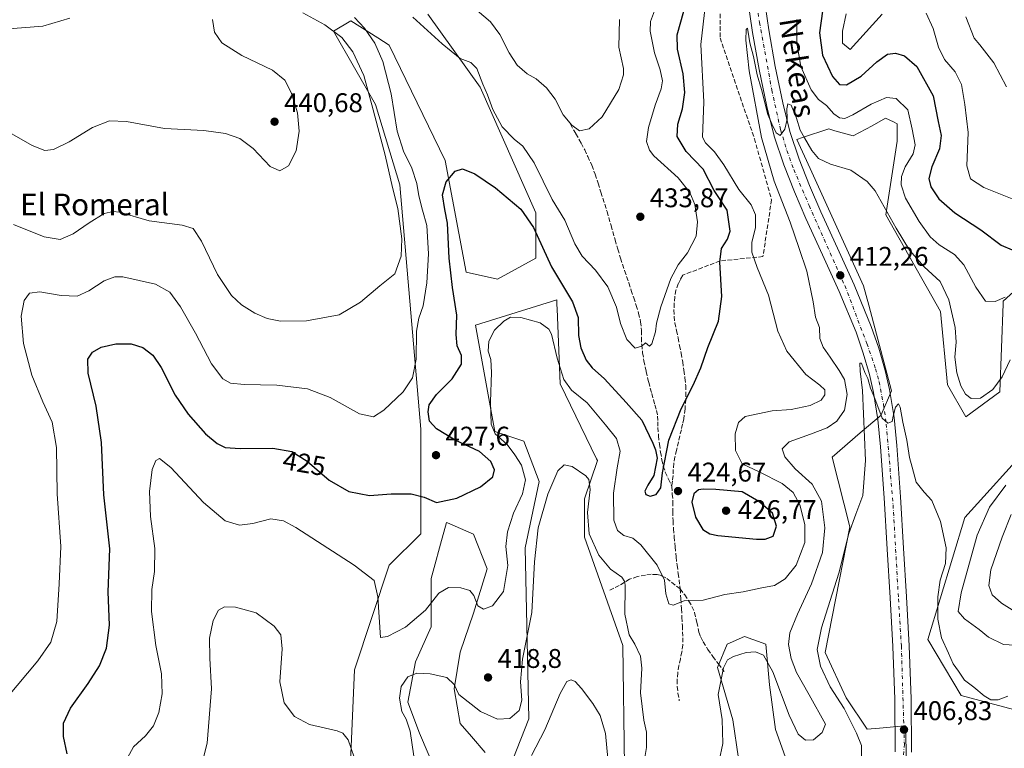
# Model space of a CAD drawing. Units: metres. Extents: x 597312 to 600773, y 4722176 to 4724538.
# Drawn here: x 599139 to 599504, y 4723669 to 4723939 of the extents above; entities that cross this region are included whole.
import ezdxf
from ezdxf.enums import TextEntityAlignment as Align

# ---------------------------------------------------------------- set-up
doc = ezdxf.new("R2010")
doc.units = ezdxf.units.M
doc.header["$MEASUREMENT"] = 0
doc.linetypes.add('DGN Style 3', pattern=[2.307223, 1.648017, -0.659207])
doc.linetypes.add('DGN Style 4', pattern=[2.638475, 1.318413, -0.659207, 0.001648, -0.659207])
for name, color, linetype, lineweight in [('Carretera de calzada única Cxs', 7, 'Continuous', 13), ('Carretera de calzada única eje', 7, 'DGN Style 4', 0), ('Cultivos herbáceos CxS', 92, 'Continuous', 0), ('Curva de nivel maestra', 30, 'Continuous', 30), ('Curva de nivel normal', 30, 'Continuous', 0), ('Matorral CxS', 135, 'Continuous', 0), ('Núcleo urbano CxS', 7, 'Continuous', 0), ('Punto de cota en terreno', 7, 'Continuous', 0), ('Rótulo de curva de nivel directora', 7, 'Continuous', 0), ('Rótulo de punto de cota en terreno', 7, 'Continuous', 0), ('Senda', 7, 'DGN Style 3', 0), ('Texto cartográfico', 7, 'Continuous', 0)]:
    doc.layers.add(name, color=color, linetype=linetype, lineweight=lineweight)
doc.styles.add('Style-Arial', font='txt')

# ---------------------------------------------------------------- blocks, each defined once
blk = doc.blocks.new('*U11')
at = {"layer": 'Matorral CxS', "color": 135, "linetype": 'Continuous', "lineweight": 0}
for points in [[(599507.5085, 4723683.3975, 408.856), (599488.1311, 4723688.5679, 407.8246), (599475.7845, 4723709.3171, 408.4913), (599489.4239, 4723754.4919, 410.8807), (599513.9681, 4723781.6357, 413.7883)], [(599530.7643, 4723859.1917, 423.9363), (599503.6349, 4723834.6335, 420.6269), (599503.5937, 4723833.5597, 420.3243), (599502.3413, 4723801.0265, 415.4445), (599489.8013, 4723791.7739, 412.9944), (599482.9639, 4723803.6113, 412.0572), (599480.3825, 4723830.7561, 412.776), (599460.1391, 4723866.5603, 414.9603), (599464.4113, 4723893.8067, 417.0606), (599464.4121, 4723900.2549, 417.9826), (599462.9943, 4723900.9639, 417.8666), (599460.1131, 4723902.4057, 418.472), (599455.0979, 4723899.5391, 418.2927), (599448.0841, 4723895.7989, 417.5343), (599441.3083, 4723897.7369, 417.9694), (599439.0423, 4723898.3847, 417.5296), (599429.3321, 4723895.2301, 415.1689), (599427.1571, 4723894.5249, 414.9268), (599432.1119, 4723883.6755, 414.432), (599451.9605, 4723840.2175, 412.1624), (599453.8649, 4723833.0729, 411.7679), (599462.2945, 4723801.4385, 410.5255), (599458.4491, 4723792.4609, 410.011), (599458.4199, 4723792.3911, 410.0042), (599450.7071, 4723785.7775, 411.7757), (599440.3329, 4723776.8799, 411.7258), (599446.7915, 4723751.0269, 410.9406), (599437.7477, 4723704.4937, 410.1542), (599445.4993, 4723687.6895, 409.2682), (599453.2497, 4723676.0567, 409.0824), (599457.8399, 4723676.4741, 407.8579), (599464.4073, 4723677.0705, 406.9414), (599466.9883, 4723677.3049, 407.0214), (599467.2437, 4723677.3285, 407.0296), (599467.4603, 4723677.3485, 407.0366), (599467.8695, 4723663.8289, 406.7694)], [(599422.8549, 4723665.9783, 411.4243), (599419.2723, 4723676.0089, 412.4775), (599417.1235, 4723692.4875, 414.1144), (599415.6911, 4723707.5325, 416.3982), (599407.8105, 4723710.3989, 416.6004), (599401.3617, 4723707.5327, 416.64), (599397.7799, 4723698.9351, 416.6857), (599403.5105, 4723679.5913, 414.4557), (599405.6601, 4723665.2623, 413.3702)], [(599363.3889, 4723662.3967, 410.9105), (599362.8205, 4723707.0793, 412.8714), (599348.6103, 4723747.1505, 414.0274), (599348.6103, 4723761.3693, 414.481), (599353.3609, 4723775.5949, 416.7206), (599353.0319, 4723776.2721, 416.7054), (599339.5677, 4723804.0251, 419.1603), (599338.4149, 4723831.7215, 421.911), (599338.3455, 4723833.3855, 422.2693), (599338.2763, 4723835.0497, 422.6976), (599308.2257, 4723825.7467, 423.115), (599315.3897, 4723786.3421, 420.5772), (599326.1363, 4723782.7599, 418.1573), (599331.8155, 4723767.8323, 418.9644), (599326.6489, 4723743.2731, 417.9403), (599327.9399, 4723679.9353, 414.306), (599319.0005, 4723657.3401, 409.5342)], [(599311.8061, 4723667.4125, 410.6872), (599306.6631, 4723673.3471, 411.6775), (599302.4923, 4723678.1599, 412.3195), (599300.3431, 4723691.0563, 414.975), (599302.4925, 4723704.6677, 416.9302), (599307.5077, 4723718.9963, 419.3458), (599312.5243, 4723735.4749, 421.4007), (599307.5085, 4723748.3709, 422.2384), (599297.8617, 4723752.5051, 423.9565), (599297.4779, 4723752.6703, 424.014), (599295.2505, 4723744.5963, 422.5642), (599292.8699, 4723735.9659, 421.8505), (599291.7461, 4723731.8931, 421.7748), (599291.7459, 4723713.9825, 419.014), (599286.0145, 4723701.0859, 416.8877), (599283.1485, 4723686.0407, 415.0653), (599287.4459, 4723674.5781, 414.4442), (599293.8941, 4723659.5319, 412.1256)], [(599260.7611, 4723638.5729, 409.3371), (599263.3463, 4723698.0325, 417.9061), (599276.2659, 4723736.8097, 421.3406), (599287.8931, 4723748.4443, 423.2613), (599287.8939, 4723787.2223, 427.8668), (599280.1429, 4723877.7051, 434.2377), (599271.0999, 4723907.4355, 435.43), (599255.5985, 4723934.5785, 434.912), (599262.0579, 4723938.4589, 431.4936), (599272.0455, 4723932.0981, 429.9142), (599276.2689, 4723929.4087, 429.0999), (599296.9377, 4723886.7529, 425.7101), (599304.6883, 4723845.3897, 423.9732), (599316.3147, 4723842.8035, 422.5616), (599330.5253, 4723850.5595, 423.9411), (599330.5255, 4723867.3625, 426.6715), (599309.9149, 4723913.7909, 429.436), (599290.5369, 4723940.9351, 431.7292)]]:
    blk.add_polyline3d(points, dxfattribs=at)
blk = doc.blocks.new('*U12')
at = {"layer": 'Cultivos herbáceos CxS', "color": 92, "linetype": 'Continuous', "lineweight": 0}
for points in [[(599290.5369, 4723940.9351, 431.7292), (599309.9149, 4723913.7909, 429.436), (599330.5255, 4723867.3625, 426.6715), (599330.5253, 4723850.5595, 423.9411), (599316.3147, 4723842.8035, 422.5616), (599304.6883, 4723845.3897, 423.9732), (599296.9377, 4723886.7529, 425.7101), (599276.2689, 4723929.4087, 429.0999), (599272.0455, 4723932.0981, 429.9142), (599262.0579, 4723938.4589, 431.4936), (599255.5985, 4723934.5785, 434.912), (599271.0999, 4723907.4355, 435.43), (599280.1429, 4723877.7051, 434.2377), (599287.8939, 4723787.2223, 427.8668), (599287.8931, 4723748.4443, 423.2613), (599276.2659, 4723736.8097, 421.3406), (599263.3463, 4723698.0325, 417.9061), (599260.7611, 4723638.5729, 409.3371)], [(599293.8941, 4723659.5319, 412.1256), (599287.4459, 4723674.5781, 414.4442), (599283.1485, 4723686.0407, 415.0653), (599286.0145, 4723701.0859, 416.8877), (599291.7459, 4723713.9825, 419.014), (599291.7461, 4723731.8931, 421.7748), (599292.8699, 4723735.9659, 421.8505), (599295.2505, 4723744.5963, 422.5642), (599297.4779, 4723752.6703, 424.014), (599297.8617, 4723752.5051, 423.9565), (599307.5085, 4723748.3709, 422.2384), (599312.5243, 4723735.4749, 421.4007), (599307.5077, 4723718.9963, 419.3458), (599302.4925, 4723704.6677, 416.9302), (599300.3431, 4723691.0563, 414.975), (599302.4923, 4723678.1599, 412.3195), (599306.6631, 4723673.3471, 411.6775), (599311.8061, 4723667.4125, 410.6872)], [(599319.0005, 4723657.3401, 409.5342), (599327.9399, 4723679.9353, 414.306), (599326.6489, 4723743.2731, 417.9403), (599331.8155, 4723767.8323, 418.9644), (599326.1363, 4723782.7599, 418.1573), (599315.3897, 4723786.3421, 420.5772), (599308.2257, 4723825.7467, 423.115), (599338.2763, 4723835.0497, 422.6976), (599338.3455, 4723833.3855, 422.2693), (599338.4149, 4723831.7215, 421.911), (599339.5677, 4723804.0251, 419.1603), (599353.0319, 4723776.2721, 416.7054), (599353.3609, 4723775.5949, 416.7206), (599348.6103, 4723761.3693, 414.481), (599348.6103, 4723747.1505, 414.0274), (599362.8205, 4723707.0793, 412.8714), (599363.3889, 4723662.3967, 410.9105)], [(599405.6601, 4723665.2623, 413.3702), (599403.5105, 4723679.5913, 414.4557), (599397.7799, 4723698.9351, 416.6857), (599401.3617, 4723707.5327, 416.64), (599407.8105, 4723710.3989, 416.6004), (599415.6911, 4723707.5325, 416.3982), (599417.1235, 4723692.4875, 414.1144), (599419.2723, 4723676.0089, 412.4775), (599422.8549, 4723665.9783, 411.4243)], [(599467.8695, 4723663.8289, 406.7694), (599467.4603, 4723677.3485, 407.0366), (599467.2437, 4723677.3285, 407.0296), (599466.9883, 4723677.3049, 407.0214), (599464.4073, 4723677.0705, 406.9414), (599457.8399, 4723676.4741, 407.8579), (599453.2497, 4723676.0567, 409.0824), (599445.4993, 4723687.6895, 409.2682), (599437.7477, 4723704.4937, 410.1542), (599446.7915, 4723751.0269, 410.9406), (599440.3329, 4723776.8799, 411.7258), (599450.7071, 4723785.7775, 411.7757), (599458.4199, 4723792.3911, 410.0042), (599458.4491, 4723792.4609, 410.011), (599462.2945, 4723801.4385, 410.5255), (599453.8649, 4723833.0729, 411.7679), (599451.9605, 4723840.2175, 412.1624), (599432.1119, 4723883.6755, 414.432), (599427.1571, 4723894.5249, 414.9268), (599429.3321, 4723895.2301, 415.1689), (599439.0423, 4723898.3847, 417.5296), (599441.3083, 4723897.7369, 417.9694), (599448.0841, 4723895.7989, 417.5343), (599455.0979, 4723899.5391, 418.2927), (599460.1131, 4723902.4057, 418.472), (599462.9943, 4723900.9639, 417.8666), (599464.4121, 4723900.2549, 417.9826), (599464.4113, 4723893.8067, 417.0606), (599460.1391, 4723866.5603, 414.9603), (599480.3825, 4723830.7561, 412.776), (599482.9639, 4723803.6113, 412.0572), (599489.8013, 4723791.7739, 412.9944), (599502.3413, 4723801.0265, 415.4445), (599503.5937, 4723833.5597, 420.3243), (599503.6349, 4723834.6335, 420.6269), (599530.7643, 4723859.1917, 423.9363)], [(599513.9681, 4723781.6357, 413.7883), (599489.4239, 4723754.4919, 410.8807), (599475.7845, 4723709.3171, 408.4913), (599488.1311, 4723688.5679, 407.8246), (599507.5085, 4723683.3975, 408.856)]]:
    blk.add_polyline3d(points, dxfattribs=at)
blk = doc.blocks.new('5PATER')
at = {"layer": 'Núcleo urbano CxS', "linetype": 'Continuous', "lineweight": 0}
h = blk.add_hatch(color=51, dxfattribs=at)
edge = h.paths.add_edge_path()
edge.add_ellipse((0, 0), major_axis=(-0.11, -0.111), ratio=0.999422, start_angle=0, end_angle=360)

msp = doc.modelspace()

# ---------------------------------------------------------------- linework, layer by layer
at = {"layer": 'Carretera de calzada única Cxs', "color": 7, "linetype": 'Continuous', "lineweight": 13}
for points in [[(599414.9601, 4723947.7601, 417.2576), (599416.7801, 4723935.0901, 416.6407), (599419.1601, 4723921.5101, 416.3537), (599422.0301, 4723908.0101, 415.6193), (599424.6701, 4723897.4201, 415.2513), (599428.0301, 4723887.1301, 414.6112), (599431.9201, 4723877.3901, 414.5118), (599436.1201, 4723867.6501, 413.9577), (599442.2301, 4723854.2301, 413.0009), (599448.4401, 4723840.6501, 412.2981), (599454.7801, 4723825.2201, 411.4428), (599457.6001, 4723817.1601, 411.127), (599459.9801, 4723808.9101, 411.0191), (599461.5701, 4723801.9001, 410.5265), (599463.2101, 4723791.4901, 410.2104), (599464.2101, 4723781.1301, 409.9356), (599465.5501, 4723762.1101, 409.2292), (599466.7801, 4723743.1601, 408.6156), (599467.8501, 4723725.0801, 408.1538), (599468.8501, 4723706.9301, 407.586), (599469.5301, 4723687.3201, 407.0246), (599469.7101, 4723667.6401, 406.7174)], [(599414.9601, 4723947.7601, 417.2576), (599416.7801, 4723935.0901, 416.6407), (599419.1601, 4723921.5101, 416.3537), (599422.0301, 4723908.0101, 415.6193), (599424.6701, 4723897.4201, 415.2513), (599428.0301, 4723887.1301, 414.6112), (599431.9201, 4723877.3901, 414.5118), (599436.1201, 4723867.6501, 413.9577), (599442.2301, 4723854.2301, 413.0009), (599448.4401, 4723840.6501, 412.2981), (599454.7801, 4723825.2201, 411.4428), (599457.6001, 4723817.1601, 411.127), (599459.9801, 4723808.9101, 411.0191), (599461.5701, 4723801.9001, 410.5265), (599463.2101, 4723791.4901, 410.2104), (599464.2101, 4723781.1301, 409.9356), (599465.5501, 4723762.1101, 409.2292), (599466.7801, 4723743.1601, 408.6156), (599467.8501, 4723725.0801, 408.1538), (599468.8501, 4723706.9301, 407.586), (599469.5301, 4723687.3201, 407.0246), (599469.7101, 4723667.6401, 406.7174)], [(599463.6701, 4723667.7201, 407.2983), (599463.5001, 4723687.1801, 406.9414), (599462.8201, 4723706.6601, 407.2995), (599461.8001, 4723724.7301, 408.0702), (599460.7301, 4723742.7901, 408.3807), (599459.5101, 4723761.7101, 409.0471), (599458.1701, 4723780.6301, 409.626), (599457.2101, 4723790.7301, 409.9676), (599455.6401, 4723800.7601, 410.5766), (599454.1401, 4723807.4001, 410.7318), (599451.8301, 4723815.3201, 411.2746), (599449.1401, 4723823.0701, 411.7425), (599442.8901, 4723838.2401, 412.5756), (599436.7301, 4723851.7301, 413.4602), (599430.6001, 4723865.1901, 414.3382), (599426.3501, 4723875.0701, 414.3736), (599422.3501, 4723885.0601, 414.9179), (599418.8501, 4723895.7501, 415.1242), (599416.1401, 4723906.6601, 415.8577), (599413.2301, 4723920.3501, 415.9931), (599410.8001, 4723934.1501, 416.468), (599408.9601, 4723946.9101, 417.0318)], [(599463.6701, 4723667.7201, 407.2983), (599463.5001, 4723687.1801, 406.9414), (599462.8201, 4723706.6601, 407.2995), (599461.8001, 4723724.7301, 408.0702), (599460.7301, 4723742.7901, 408.3807), (599459.5101, 4723761.7101, 409.0471), (599458.1701, 4723780.6301, 409.626), (599457.2101, 4723790.7301, 409.9676), (599455.6401, 4723800.7601, 410.5766), (599454.1401, 4723807.4001, 410.7318), (599451.8301, 4723815.3201, 411.2746), (599449.1401, 4723823.0701, 411.7425), (599442.8901, 4723838.2401, 412.5756), (599436.7301, 4723851.7301, 413.4602), (599430.6001, 4723865.1901, 414.3382), (599426.3501, 4723875.0701, 414.3736), (599422.3501, 4723885.0601, 414.9179), (599418.8501, 4723895.7501, 415.1242), (599416.1401, 4723906.6601, 415.8577), (599413.2301, 4723920.3501, 415.9931), (599410.8001, 4723934.1501, 416.468), (599408.9601, 4723946.9101, 417.0318)]]:
    msp.add_polyline3d(points, dxfattribs=at)
at = {"layer": 'Carretera de calzada única eje', "color": 7, "linetype": 'DGN Style 4', "lineweight": 0}
msp.add_polyline3d([(599409.7119, 4723962.9475, 417.5763), (599413.3701, 4723937.8401, 416.647), (599417.9201, 4723912.7701, 415.8835), (599421.1901, 4723898.1401, 415.2264), (599423.5001, 4723890.3901, 414.9471), (599426.1001, 4723883.3601, 414.5458), (599431.7601, 4723870.0101, 413.9994), (599444.9801, 4723840.3601, 412.4512), (599453.1701, 4723818.9001, 411.3341), (599456.3701, 4723809.5901, 410.8977), (599457.6601, 4723804.7701, 410.6747), (599459.3001, 4723796.4801, 410.2849), (599460.3501, 4723789.0701, 410.0023), (599462.8701, 4723759.1701, 409.0757), (599464.8501, 4723724.4201, 408.0935), (599465.9201, 4723706.9701, 407.4154), (599467.0501, 4723670.6001, 406.9577), (599464.3501, 4723638.8201, 406.2422)], dxfattribs=at)
at = {"layer": 'Cultivos herbáceos CxS', "color": 92, "linetype": 'Continuous', "lineweight": 0}
for points in [[(599290.5369, 4723940.9351, 431.7292), (599309.9149, 4723913.7909, 429.436), (599330.5255, 4723867.3625, 426.6715), (599330.5253, 4723850.5595, 423.9411), (599316.3147, 4723842.8035, 422.5616), (599304.6883, 4723845.3897, 423.9732), (599296.9377, 4723886.7529, 425.7101), (599276.2689, 4723929.4087, 429.0999), (599272.0455, 4723932.0981, 429.9142), (599262.0579, 4723938.4589, 431.4936), (599255.5985, 4723934.5785, 434.912), (599271.0999, 4723907.4355, 435.43), (599280.1429, 4723877.7051, 434.2377), (599287.8939, 4723787.2223, 427.8668), (599287.8931, 4723748.4443, 423.2613), (599276.2659, 4723736.8097, 421.3406), (599263.3463, 4723698.0325, 417.9061), (599260.7611, 4723638.5729, 409.3371)], [(599467.8695, 4723663.8289, 406.7694), (599467.4603, 4723677.3485, 407.0366), (599467.2437, 4723677.3285, 407.0296), (599466.9883, 4723677.3049, 407.0214), (599464.4073, 4723677.0705, 406.9414), (599457.8399, 4723676.4741, 407.8579), (599453.2497, 4723676.0567, 409.0824), (599445.4993, 4723687.6895, 409.2682), (599437.7477, 4723704.4937, 410.1542), (599446.7915, 4723751.0269, 410.9406), (599440.3329, 4723776.8799, 411.7258), (599450.7071, 4723785.7775, 411.7757), (599458.4199, 4723792.3911, 410.0042), (599458.4491, 4723792.4609, 410.011), (599462.2945, 4723801.4385, 410.5255), (599453.8649, 4723833.0729, 411.7679), (599451.9605, 4723840.2175, 412.1624), (599432.1119, 4723883.6755, 414.432), (599427.1571, 4723894.5249, 414.9268), (599429.3321, 4723895.2301, 415.1689), (599439.0423, 4723898.3847, 417.5296), (599441.3083, 4723897.7369, 417.9694), (599448.0841, 4723895.7989, 417.5343), (599455.0979, 4723899.5391, 418.2927), (599460.1131, 4723902.4057, 418.472), (599462.9943, 4723900.9639, 417.8666), (599464.4121, 4723900.2549, 417.9826), (599464.4113, 4723893.8067, 417.0606), (599460.1391, 4723866.5603, 414.9603), (599480.3825, 4723830.7561, 412.776), (599482.9639, 4723803.6113, 412.0572), (599489.8013, 4723791.7739, 412.9944), (599502.3413, 4723801.0265, 415.4445), (599503.5937, 4723833.5597, 420.3243), (599503.6349, 4723834.6335, 420.6269), (599530.7643, 4723859.1917, 423.9363)], [(599319.0005, 4723657.3401, 409.5342), (599327.9399, 4723679.9353, 414.306), (599326.6489, 4723743.2731, 417.9403), (599331.8155, 4723767.8323, 418.9644), (599326.1363, 4723782.7599, 418.1573), (599315.3897, 4723786.3421, 420.5772), (599308.2257, 4723825.7467, 423.115), (599338.2763, 4723835.0497, 422.6976), (599338.3455, 4723833.3855, 422.2693), (599338.4149, 4723831.7215, 421.911), (599339.5677, 4723804.0251, 419.1603), (599353.0319, 4723776.2721, 416.7054), (599353.3609, 4723775.5949, 416.7206), (599348.6103, 4723761.3693, 414.481), (599348.6103, 4723747.1505, 414.0274), (599362.8205, 4723707.0793, 412.8714), (599363.3889, 4723662.3967, 410.9105)], [(599513.9681, 4723781.6357, 413.7883), (599489.4239, 4723754.4919, 410.8807), (599475.7845, 4723709.3171, 408.4913), (599488.1311, 4723688.5679, 407.8246), (599507.5085, 4723683.3975, 408.856)], [(599293.8941, 4723659.5319, 412.1256), (599287.4459, 4723674.5781, 414.4442), (599283.1485, 4723686.0407, 415.0653), (599286.0145, 4723701.0859, 416.8877), (599291.7459, 4723713.9825, 419.014), (599291.7461, 4723731.8931, 421.7748), (599292.8699, 4723735.9659, 421.8505), (599295.2505, 4723744.5963, 422.5642), (599297.4779, 4723752.6703, 424.014), (599297.8617, 4723752.5051, 423.9565), (599307.5085, 4723748.3709, 422.2384), (599312.5243, 4723735.4749, 421.4007), (599307.5077, 4723718.9963, 419.3458), (599302.4925, 4723704.6677, 416.9302), (599300.3431, 4723691.0563, 414.975), (599302.4923, 4723678.1599, 412.3195), (599306.6631, 4723673.3471, 411.6775), (599311.8061, 4723667.4125, 410.6872)], [(599405.6601, 4723665.2623, 413.3702), (599403.5105, 4723679.5913, 414.4557), (599397.7799, 4723698.9351, 416.6857), (599401.3617, 4723707.5327, 416.64), (599407.8105, 4723710.3989, 416.6004), (599415.6911, 4723707.5325, 416.3982), (599417.1235, 4723692.4875, 414.1144), (599419.2723, 4723676.0089, 412.4775), (599422.8549, 4723665.9783, 411.4243)]]:
    msp.add_polyline3d(points, dxfattribs=at)
at = {"layer": 'Curva de nivel maestra', "color": 30, "linetype": 'Continuous', "lineweight": 30, "elevation": 425, "flags": 128}
for points in [[(599157.01, 4723666.9201), (599155.55, 4723673.3201), (599155.61, 4723678.3101), (599158.17, 4723683.8501), (599164.78, 4723692.9501), (599168.9, 4723699.5101), (599171.54, 4723706.1401), (599172.65, 4723714.6601), (599172.14, 4723726.9201), (599172.7, 4723742.8201), (599170.56, 4723762.8701), (599169.63, 4723782.2501), (599167.73, 4723795.6601), (599164.72, 4723807.9801), (599164.57, 4723813.1301), (599166.29, 4723815.7301), (599169.51, 4723817.5201), (599174.99, 4723818.7901), (599180.66, 4723818.8101), (599184.99, 4723817.3801), (599188.65, 4723814.5601), (599191.71, 4723810.0801), (599196.99, 4723799.8301), (599201.74, 4723792.7801), (599208.25, 4723785.5201), (599212.46, 4723781.8301), (599215.47, 4723780.4001), (599220.97, 4723779.9801), (599233.18, 4723780.1201), (599240.17, 4723778.9401), (599245.79, 4723775.3801), (599254.03, 4723768.3601), (599261.24, 4723764.1701), (599268.98, 4723762.6901), (599276.98, 4723763.2001), (599284.38, 4723763.2001), (599289.24, 4723761.9701), (599293.71, 4723760.0901), (599301.3, 4723761.6601), (599310.03, 4723765.7901), (599314.63, 4723769.5801), (599315.23, 4723772.1101), (599313.87, 4723775.2201), (599309.68, 4723778.9601), (599300.64, 4723783.0801), (599293.73, 4723787.3301), (599291.16, 4723790.2101), (599290.6, 4723793.5701), (599291.04, 4723796.1801), (599293.79, 4723800.0201), (599299.52, 4723805.8501), (599302.96, 4723811.2801), (599302.95, 4723814.4401), (599301.46, 4723818.0601), (599301.02, 4723822.2901), (599301.28, 4723829.4701), (599299.66, 4723839.6201), (599298.48, 4723850.5001), (599297.83, 4723863.4401), (599296.78, 4723868.5401), (599295.94, 4723873.9901), (599297.38, 4723878.7501), (599300.65, 4723882.6901), (599303.44, 4723883.6001), (599307.92, 4723881.7601), (599315.64, 4723876.5701), (599325.03, 4723868.6201), (599329.71, 4723861.9201), (599336.3, 4723847.3001), (599344.12, 4723834.3801), (599346.25, 4723828.5201), (599346.35, 4723821.9201), (599347.23, 4723817.3601), (599349.23, 4723812.7901), (599351.45, 4723809.9301), (599355.97, 4723805.7801), (599364.03, 4723797.1201), (599369.81, 4723790.5701), (599373.82, 4723782.0001), (599374.88, 4723779.4901), (599375.46, 4723776.4101), (599374.21, 4723770.0901), (599371.97, 4723766.4601), (599370.97, 4723764.2301), (599371.33, 4723762.9801), (599372.84, 4723762.4101), (599375.12, 4723762.9601), (599376.84, 4723765.4501), (599377.4, 4723771.0701), (599379.79, 4723783.1701), (599384.34, 4723794.7701), (599388.77, 4723803.5401), (599391.65, 4723809.9701), (599394.28, 4723817.4001), (599398.25, 4723827.1601), (599399.4, 4723836.3401), (599398.72, 4723849.0001), (599399.33, 4723854.1401), (599401.52, 4723857.5701), (599402.49, 4723860.5701), (599401.4, 4723868.3401), (599396.62, 4723875.5501), (599392.55, 4723883.4801), (599386.19, 4723889.9801), (599382.92, 4723895.5201), (599383.15, 4723900.0901), (599384.92, 4723905.8601), (599385.76, 4723911.8901), (599385.14, 4723918.8001), (599382.95, 4723927.8701), (599382.94, 4723933.2901), (599385.32, 4723942.0201)], [(599436.71, 4723941.9501), (599435.61, 4723933.9401), (599436.68, 4723925.6701), (599440.47, 4723917.8001), (599442.96, 4723914.9001), (599445.63, 4723914.7301), (599451.02, 4723917.8801), (599456.87, 4723923.2301), (599460.8, 4723926.0701), (599463.75, 4723926.4201), (599467.08, 4723925.4701), (599471.64, 4723921.4601), (599477.76, 4723910.5901), (599479.55, 4723901.1501), (599480.66, 4723895.9101), (599480.09, 4723891.0201), (599477.21, 4723884.3101), (599476.15, 4723880.0701), (599476.8, 4723876.9001), (599479.84, 4723872.4501), (599485.71, 4723867.3301), (599495.37, 4723860.9801), (599502.88, 4723855.4001), (599507, 4723853.5701)], [(599412.29, 4723746.4301), (599415.49, 4723746.5001), (599418.48, 4723747.6301), (599419.73, 4723751.2301), (599418.14, 4723756.0901), (599413.1, 4723760.4601), (599407.01, 4723763.9601), (599397.23, 4723764.8501), (599392.5, 4723764.9601), (599390.82, 4723764.7201), (599389.1, 4723763.2901), (599388.26, 4723760.1401), (599389.66, 4723754.6101), (599392.44, 4723750.0501), (599395.03, 4723748.4301), (599397.9, 4723747.8201), (599412.29, 4723746.4301)]]:
    msp.add_lwpolyline(points, dxfattribs=at)
at = {"layer": 'Curva de nivel normal', "color": 30, "linetype": 'Continuous', "lineweight": 0, "flags": 128}
for points, elevation in [([(599179.35, 4723665.5201), (599181.58, 4723669.5701), (599186.01, 4723673.6801), (599188.91, 4723677.3301), (599190.88, 4723682.3301), (599192.13, 4723689.1601), (599191.9, 4723696.5701), (599189.75, 4723707.1001), (599188.22, 4723719.6201), (599188.29, 4723727.8001), (599189.29, 4723734.5201), (599189.48, 4723742.9801), (599187.87, 4723754.9101), (599187.42, 4723764.1501), (599188.45, 4723772.2101), (599189.77, 4723775.5901), (599191.14, 4723776.3401), (599195.36, 4723773.0101), (599207.41, 4723759.9901), (599215.47, 4723753.3101), (599220.78, 4723751.6801), (599225.69, 4723752.2901), (599232.36, 4723753.9901), (599237.07, 4723753.2301), (599241.6, 4723750.8101), (599263.25, 4723736.7901), (599270.64, 4723731.1201), (599271.97, 4723725.0501), (599273.06, 4723709.9901), (599275.6, 4723710.4201), (599282.29, 4723713.8601), (599289.62, 4723720.1701), (599294.6, 4723726.4101), (599298.2, 4723728.5101), (599302.71, 4723728.4501), (599306.1, 4723727.5001), (599307.54, 4723725.6401), (599309.04, 4723721.7401), (599311.16, 4723720.5601), (599314.45, 4723721.7601), (599318.58, 4723727.0601), (599320.16, 4723736.7401), (599319.41, 4723743.6901), (599320, 4723749.1201), (599322.26, 4723756.0401), (599325.62, 4723763.2701), (599326.7, 4723768.4401), (599325.24, 4723773.8501), (599322.71, 4723777.6501), (599319.88, 4723781.5301), (599315.53, 4723785.5001), (599313.98, 4723789.0101), (599313.79, 4723797.3401), (599314.18, 4723808.2001), (599313.9, 4723812.9701), (599312.94, 4723816.0501), (599313.12, 4723819.7701), (599315.27, 4723823.8201), (599318.64, 4723827.1901), (599321.15, 4723828.6601), (599325.03, 4723828.5801), (599332.11, 4723826.5601), (599335.32, 4723824.2801), (599336.34, 4723822.4001), (599338.45, 4723813.5001), (599340.85, 4723805.6001), (599343.7, 4723801.6801), (599349.6, 4723796.8901), (599356.34, 4723788.8601), (599360.44, 4723783.7101), (599361.77, 4723779.0401), (599360.64, 4723772.9201), (599359.31, 4723763.5201), (599359.47, 4723753.5201), (599360.75, 4723749.6401), (599363.11, 4723747.8701), (599366.5, 4723746.8201), (599369.49, 4723744.4001), (599375.46, 4723736.8501), (599378.21, 4723731.3301), (599378.69, 4723726.1801), (599379.75, 4723722.5101), (599381.44, 4723722.0201), (599385.5, 4723723.6101), (599392.47, 4723723.9101), (599400.5, 4723726.0001), (599407.29, 4723726.9901), (599414.29, 4723728.4301), (599418.96, 4723729.2601), (599422.95, 4723731.7201), (599426.93, 4723736.8201), (599430.19, 4723745.1701), (599430.22, 4723751.9501), (599428.3, 4723759.1701), (599425.81, 4723763.7001), (599421.78, 4723767.0601), (599413.49, 4723771.2801), (599406.93, 4723774.4101), (599404.44, 4723779.3201), (599404.4, 4723785.4301), (599405.63, 4723789.6101), (599408.09, 4723791.9301), (599418.03, 4723793.9701), (599425.15, 4723794.4401), (599432.2, 4723795.9401), (599436.18, 4723797.9001), (599437.53, 4723799.9001), (599437.55, 4723801.8101), (599435.74, 4723803.5301), (599430.49, 4723807.3901), (599423.54, 4723816.1401), (599420.21, 4723823.4701), (599416.77, 4723836.8201), (599412.57, 4723847.1201), (599410.55, 4723852.7601), (599410.6, 4723856.4501), (599411.9, 4723861.7301), (599411.85, 4723866.5601), (599410.32, 4723870.2201), (599405.69, 4723875.9501), (599400.18, 4723885.1101), (599396.68, 4723889.9601), (599393.35, 4723893.2901), (599392.23, 4723895.3101), (599392.75, 4723908.4001), (599391.68, 4723929.6701), (599394.6, 4723955.5301)], 420), ([(599244.24, 4723941.4301), (599252.36, 4723936.8901), (599258.73, 4723932.2201), (599262.71, 4723926.9401), (599266.8, 4723918.2101), (599269.76, 4723907.2701), (599274.78, 4723888.6201), (599277.46, 4723876.7501), (599279.45, 4723868.9101), (599280.93, 4723857.6501), (599280.7, 4723851.2201), (599278.31, 4723844.6801), (599272.72, 4723840.2801), (599265.63, 4723834.2801), (599257.72, 4723829.5301), (599245.65, 4723827.2801), (599235.99, 4723827.2301), (599230.97, 4723828.1401), (599226.49, 4723830.1601), (599221.47, 4723833.2401), (599217.76, 4723836.6801), (599212.68, 4723844.5101), (599206.74, 4723856.7601), (599203.63, 4723861.5401), (599199.58, 4723862.7301), (599187.27, 4723864.2901), (599176.28, 4723867.5301), (599174.03, 4723867.8601), (599170.68, 4723867.0401), (599165.08, 4723863.6701), (599159.22, 4723859.4801), (599154.38, 4723857.4601), (599148.49, 4723858.4501), (599137.04, 4723863.0101)], 435), ([(599374.44, 4723942.0801), (599373, 4723938.2201), (599372.88, 4723934.5601), (599374.5, 4723926.5601), (599376.64, 4723920.2201), (599377.45, 4723916.2201), (599377, 4723913.2201), (599374.73, 4723907.2201), (599372.24, 4723898.8901), (599371.58, 4723893.7901), (599372.59, 4723890.5801), (599374.25, 4723888.4501), (599383.28, 4723880.2601), (599387.57, 4723874.8401), (599389.49, 4723870.4301), (599390.44, 4723864.0401), (599389.88, 4723858.6901), (599386.68, 4723852.4601), (599383.21, 4723848.0501), (599380.5, 4723843.0301), (599376.78, 4723832.5301), (599375.18, 4723826.4001), (599374.82, 4723823.2201), (599373.52, 4723818.8201), (599372.68, 4723817.9201), (599371.15, 4723819.2001), (599369.75, 4723817.9801), (599367.28, 4723817.1801), (599364.22, 4723820.4201), (599361.94, 4723826.3701), (599360.39, 4723832.4201), (599357.22, 4723839.8601), (599352.7, 4723846.0601), (599347.7, 4723851.2701), (599344.95, 4723855.8301), (599341.24, 4723864.6401), (599336.6, 4723872.2701), (599329.94, 4723885.8101), (599325.78, 4723892.0601), (599322.56, 4723894.5701), (599318.08, 4723899.1501), (599314.56, 4723905.6401), (599312.66, 4723911.0401), (599310.92, 4723914.9401), (599308.63, 4723920.7801), (599306.52, 4723922.9801), (599302.54, 4723924.4301), (599295.88, 4723929.9001), (599285.02, 4723939.7701)], 430), ([(599361.5, 4723938.8901), (599361.23, 4723928.6901), (599362.98, 4723920.7601), (599362.97, 4723918.4201), (599361.23, 4723913.0201), (599355.17, 4723902.8901), (599350.32, 4723898.4501), (599346.74, 4723897.6601), (599343.85, 4723899.7501), (599340.67, 4723903.5801), (599337.66, 4723909.4201), (599334.5, 4723913.6301), (599330.7, 4723916.9601), (599327.29, 4723918.8101), (599323.61, 4723921.9701), (599320.64, 4723926.5801), (599317.25, 4723933.3301), (599313.79, 4723938.0301), (599308.84, 4723942.2401)], 435), ([(599445.44, 4723941.0501), (599444.09, 4723934.5601), (599444.11, 4723930.2001), (599446.96, 4723927.8501), (599458.79, 4723940.9201)], 430), ([(599475.12, 4723941.2301), (599477.74, 4723935.5601), (599479.73, 4723928.6301), (599481.95, 4723924.0901), (599485.89, 4723919.5001), (599488.26, 4723914.8201), (599489.43, 4723907.4801), (599490.65, 4723897.0201), (599490.23, 4723884.7301), (599491.57, 4723879.9301), (599496.52, 4723876.7401), (599508.26, 4723872.0201)], 430), ([(599041.48, 4723940.0401), (599041.44, 4723930.5701), (599042.61, 4723923.4801), (599045.27, 4723917.8201), (599049.48, 4723912.1201), (599055.04, 4723906.7301), (599060.84, 4723902.9401), (599066.2, 4723901.2101), (599071.98, 4723901.2001), (599077.54, 4723902.7601), (599083.22, 4723906.6501), (599089.94, 4723913.8901), (599096.88, 4723920.9401), (599103.1, 4723924.9801), (599115.2, 4723930.3501), (599123.11, 4723933.2301), (599133.72, 4723935.2901), (599147.96, 4723936.4801), (599157.99, 4723939.4101)], 445), ([(599263.37, 4723939.6801), (599267.09, 4723935.6801), (599270.88, 4723930.1201), (599273.84, 4723923.3701), (599276.98, 4723911.3401), (599279.21, 4723897.6101), (599281.54, 4723890.0901), (599284.6, 4723883.8801), (599286.5, 4723878.2201), (599287.25, 4723873.6101), (599288.62, 4723868.2401), (599290.2, 4723862.5801), (599290.8, 4723852.1501), (599290.19, 4723841.4501), (599288.83, 4723832.8401), (599287.17, 4723828.3201), (599286.4, 4723823.4301), (599286.27, 4723813.0801), (599284.8, 4723806.1701), (599281.41, 4723801.0501), (599274.19, 4723794.1801), (599270.39, 4723791.7301), (599265.25, 4723792.8601), (599254.33, 4723798.9101), (599245.98, 4723802.1401), (599234.6, 4723803.4501), (599222.49, 4723803.7101), (599217.44, 4723804.2601), (599214.66, 4723805.8801), (599210.43, 4723811.3801), (599204.5, 4723822.7701), (599198.88, 4723832.5301), (599195.03, 4723837.9001), (599189.62, 4723840.9401), (599177.56, 4723843.5801), (599174.65, 4723843.5801), (599170.69, 4723842.1001), (599165.02, 4723838.3701), (599160.66, 4723836.4401), (599154.73, 4723836.6701), (599146.78, 4723838.0601), (599142.98, 4723837.5601), (599141.05, 4723834.8101), (599139.89, 4723829.0101), (599140.74, 4723818.9001), (599143.92, 4723807.1701), (599147.89, 4723797.3501), (599151.35, 4723789.7801), (599152.95, 4723780.4501), (599153.27, 4723763.3001), (599154.62, 4723743.7301), (599154.05, 4723729.9201), (599153.11, 4723716.0301), (599150.95, 4723708.3201), (599146.05, 4723701.4401), (599134.56, 4723687.6801)], 430), ([(599210.73, 4723938.9701), (599211.55, 4723934.2501), (599214.29, 4723930.2401), (599221.7, 4723925.5901), (599233.01, 4723920.1201), (599237.61, 4723916.4601), (599239.95, 4723911.9201), (599242.25, 4723904.3701), (599242.84, 4723897.5601), (599241.76, 4723890.2201), (599238.96, 4723884.6701), (599235.78, 4723882.8601), (599232.16, 4723884.4101), (599225.9, 4723891.1601), (599220.87, 4723894.8601), (599215.63, 4723896.7201), (599207.56, 4723897.8001), (599193.01, 4723898.5801), (599178.99, 4723901.1801), (599172.66, 4723901.3501), (599166.32, 4723898.9601), (599157.73, 4723893.6301), (599151.94, 4723890.7301), (599148.73, 4723890.4401), (599143.97, 4723892.2501), (599135.56, 4723897.0401)], 440), ([(599427.18, 4723938.9501), (599427.22, 4723930.1701), (599428.73, 4723921.4701), (599432.49, 4723912.8401), (599435.2, 4723909.3301), (599438.24, 4723907.0301), (599440.86, 4723904.0301), (599442.96, 4723902.4501), (599444.96, 4723902.2301), (599447.99, 4723903.6101), (599454.75, 4723907.6001), (599460.41, 4723910.0601), (599464.02, 4723909.7101), (599468.34, 4723905.4601), (599469.94, 4723898.2601), (599470.98, 4723892.5401), (599470.28, 4723889.1801), (599467.32, 4723884.3501), (599465.95, 4723880.7901), (599465.83, 4723877.7001), (599467.52, 4723872.7701), (599472.56, 4723864.0601), (599476.61, 4723858.4401), (599479.91, 4723855.5201), (599485.64, 4723851.9201), (599489.12, 4723848.0801), (599493.48, 4723839.7601), (599497.1, 4723834.6501), (599500.63, 4723834.4301), (599504.36, 4723836.0601)], 420), ([(599489.81, 4723939.8901), (599492.9, 4723931.9401), (599494.98, 4723929.5901), (599500.21, 4723922.8201), (599504.89, 4723913.9401)], 435), ([(599506.19, 4723812.9301), (599503.3, 4723806.5701), (599499.8, 4723801.9001), (599495.24, 4723798.6601), (599491.77, 4723798.6001), (599489.7, 4723800.1601), (599487.98, 4723803.2401), (599486.48, 4723808.0701), (599485.72, 4723813.9001), (599486.17, 4723819.4501), (599485.8, 4723824.8501), (599483.5, 4723835.1201), (599480.25, 4723841.8601), (599474.37, 4723847.3201), (599468.94, 4723853.5401), (599464.03, 4723861.6401), (599456.23, 4723875.5001), (599453.24, 4723878.9701), (599447.26, 4723883.0801), (599439.64, 4723885.3801), (599435.29, 4723887.4801), (599432.75, 4723890.3501), (599430.03, 4723895.0801), (599428.4, 4723897.8701), (599427.08, 4723902.4101), (599425.15, 4723907.1901), (599423.89, 4723907.6901), (599423.51, 4723905.8401), (599423.57, 4723902.0001), (599422.76, 4723898.2901), (599421.05, 4723895.9801), (599419.5, 4723897.0001), (599418, 4723900.2701), (599416.46, 4723903.7301), (599414.1, 4723913.0301), (599412.53, 4723918.4001), (599411.21, 4723925.1501), (599409.79, 4723930.2601), (599409.1, 4723935.0201), (599408.9, 4723935.6801), (599408.5, 4723935.2601), (599408.28, 4723931.2201), (599409.61, 4723919.8901), (599414.13, 4723895.2201), (599418.82, 4723878.9801), (599424.69, 4723863.9001), (599428.1, 4723854.1601), (599430.93, 4723845.7501), (599433.23, 4723834.3501), (599434.1, 4723828.7001), (599435.6, 4723824.8801), (599435.78, 4723820.7201), (599436.94, 4723817.5401), (599439.59, 4723813.8601), (599442.85, 4723808.8801), (599444.89, 4723805.6401), (599445.89, 4723799.9901), (599444.84, 4723794.2301), (599442.05, 4723790.2201), (599438.47, 4723787.7401), (599432.29, 4723785.3001), (599424.36, 4723782.5501), (599421.77, 4723779.9001), (599422.71, 4723776.9301), (599426.54, 4723772.4901), (599432.89, 4723766.8401), (599436.39, 4723760.5201), (599437.6, 4723750.6101), (599436.76, 4723741.5401), (599432.68, 4723729.8801), (599427.4, 4723718.6601), (599424.65, 4723711.7701), (599424.16, 4723707.4801), (599425.08, 4723702.2801), (599427.1, 4723697.1101), (599431.74, 4723688.8201), (599437.82, 4723677.9201), (599436.59, 4723674.8701), (599433.35, 4723672.1801), (599430.46, 4723671.9801), (599427.72, 4723674.2601), (599424.38, 4723681.2301), (599418.32, 4723697.2801), (599414.87, 4723703.4801), (599411.95, 4723704.7301), (599408.46, 4723704.5401), (599403.72, 4723703.0601), (599401.58, 4723701.7401), (599400.01, 4723698.7501), (599398.03, 4723688.9901), (599399.57, 4723679.6801), (599399.79, 4723670.7601), (599398.48, 4723664.3301)], 415), ([(599505.31, 4723688.2801), (599501.83, 4723686.9501), (599499.09, 4723687.0001), (599496.58, 4723688.4001), (599492.78, 4723691.5901), (599489.28, 4723694.2501), (599487.12, 4723697.5801), (599485.12, 4723700.2401), (599483.38, 4723704.2401), (599480.81, 4723709.9601), (599479.47, 4723716.7801), (599479.41, 4723725.1301), (599480.3, 4723731.2601), (599482.23, 4723737.4101), (599482.56, 4723743.2001), (599480.44, 4723753.0601), (599477.16, 4723760.7901), (599474.32, 4723763.8101), (599471.4, 4723767.6001), (599469.98, 4723773.0701), (599468.91, 4723776.6801), (599468.01, 4723783.0701), (599466.45, 4723789.8401), (599465.43, 4723795.2901), (599464.82, 4723796.5201), (599463.74, 4723795.3101), (599462.85, 4723792.0001), (599462.57, 4723790.0601), (599460.96, 4723789.4001), (599458.77, 4723791.3001), (599456.08, 4723798.5301), (599454.44, 4723802.3401), (599453.56, 4723805.9401), (599452.44, 4723808.1701), (599451.13, 4723811.6501), (599450.5, 4723811.6001), (599450.62, 4723808.6501), (599451.55, 4723801.4901), (599452.63, 4723775.5801), (599451.67, 4723762.6201), (599449.05, 4723755.7601), (599446.43, 4723748.5801), (599442.78, 4723733.9101), (599436.29, 4723713.5801), (599434.75, 4723705.5801), (599435.96, 4723699.4101), (599439.52, 4723691.7701), (599444.78, 4723683.7401), (599449.26, 4723674.6401), (599451.14, 4723670.0201), (599451.12, 4723666.2501)], 410), ([(599370.86, 4723665.6001), (599371.56, 4723669.3401), (599371.48, 4723675.0101), (599370.6, 4723679.4701), (599369.36, 4723689.5601), (599369.76, 4723698.7101), (599369.36, 4723703.1301), (599367.24, 4723707.5201), (599365.09, 4723711.0301), (599363.46, 4723718.7301), (599363.64, 4723728.9101), (599363.56, 4723730.7101), (599362.45, 4723732.3901), (599358.24, 4723735.3701), (599353.85, 4723740.5601), (599350.33, 4723748.4001), (599349.7, 4723756.3701), (599350.68, 4723764.9101), (599350.14, 4723768.5501), (599349.11, 4723769.9401), (599343.94, 4723773.4201), (599341, 4723774.0201), (599338.66, 4723771.7101), (599335.04, 4723763.1601), (599331.42, 4723750.6001), (599330, 4723738.0801), (599329.1, 4723719.2601), (599325.66, 4723702.0801), (599324.83, 4723693.5801), (599325.35, 4723686.7901), (599324.41, 4723682.9801), (599320.9, 4723680.0001), (599316.34, 4723679.8601), (599310.06, 4723682.6801), (599302, 4723688.9501), (599300.32, 4723692.6501), (599297.52, 4723695.2001), (599291.39, 4723696.6201), (599286.41, 4723696.8201), (599283.12, 4723695.4401), (599280.62, 4723691.9201), (599280.01, 4723687.5901), (599280.94, 4723682.5901), (599282.56, 4723679.7401), (599284.02, 4723675.3401), (599285.36, 4723666.0401)], 415), ([(599509.92, 4723707.1301), (599503.79, 4723707.4101), (599498.19, 4723710.1501), (599494.7, 4723713.0001), (599489.3, 4723716.9301), (599486.98, 4723719.6601), (599488.03, 4723726.5401), (599494.03, 4723747.9101), (599498.6, 4723758.3701), (599504.57, 4723766.4301)], 415), ([(599506.56, 4723755.6001), (599503.3, 4723747.2401), (599499.12, 4723735.0801), (599498.31, 4723729.2501), (599499.57, 4723725.8901), (599503, 4723722.7001), (599506.92, 4723720.3301)], 420), ([(599263.23, 4723665.7201), (599260.98, 4723672.1501), (599259.05, 4723674.6301), (599256.96, 4723675.4701), (599246.65, 4723677.8501), (599241.18, 4723680.7801), (599237.29, 4723685.9001), (599235.73, 4723693.6501), (599236.62, 4723705.8101), (599236.1, 4723711.0101), (599233.66, 4723714.2601), (599226.9, 4723719.1701), (599219.36, 4723721.2401), (599215.24, 4723721.4201), (599212.98, 4723720.1701), (599211.03, 4723716.2801), (599209.62, 4723709.8301), (599209.8, 4723702.3501), (599210.38, 4723690.9801), (599208.79, 4723670.9501), (599206.25, 4723660.7601)], 415), ([(599357.61, 4723661.2501), (599356.29, 4723674.5001), (599354.37, 4723681.1001), (599351.66, 4723685.6101), (599347.5, 4723691.1401), (599345.08, 4723693.7901), (599343.59, 4723694.3901), (599342.01, 4723693.7001), (599339.55, 4723689.3301), (599333.85, 4723675.8801), (599328.99, 4723666.3301)], 410)]:
    msp.add_lwpolyline(points, dxfattribs=dict(at, elevation=elevation))
at = {"layer": 'Matorral CxS', "color": 135, "linetype": 'Continuous', "lineweight": 0}
for points in [[(599290.5369, 4723940.9351, 431.7292), (599309.9149, 4723913.7909, 429.436), (599330.5255, 4723867.3625, 426.6715), (599330.5253, 4723850.5595, 423.9411), (599316.3147, 4723842.8035, 422.5616), (599304.6883, 4723845.3897, 423.9732), (599296.9377, 4723886.7529, 425.7101), (599276.2689, 4723929.4087, 429.0999), (599272.0455, 4723932.0981, 429.9142), (599262.0579, 4723938.4589, 431.4936), (599255.5985, 4723934.5785, 434.912), (599271.0999, 4723907.4355, 435.43), (599280.1429, 4723877.7051, 434.2377), (599287.8939, 4723787.2223, 427.8668), (599287.8931, 4723748.4443, 423.2613), (599276.2659, 4723736.8097, 421.3406), (599263.3463, 4723698.0325, 417.9061), (599260.7611, 4723638.5729, 409.3371)], [(599467.8695, 4723663.8289, 406.7694), (599467.4603, 4723677.3485, 407.0366), (599467.2437, 4723677.3285, 407.0296), (599466.9883, 4723677.3049, 407.0214), (599464.4073, 4723677.0705, 406.9414), (599457.8399, 4723676.4741, 407.8579), (599453.2497, 4723676.0567, 409.0824), (599445.4993, 4723687.6895, 409.2682), (599437.7477, 4723704.4937, 410.1542), (599446.7915, 4723751.0269, 410.9406), (599440.3329, 4723776.8799, 411.7258), (599450.7071, 4723785.7775, 411.7757), (599458.4199, 4723792.3911, 410.0042), (599458.4491, 4723792.4609, 410.011), (599462.2945, 4723801.4385, 410.5255), (599453.8649, 4723833.0729, 411.7679), (599451.9605, 4723840.2175, 412.1624), (599432.1119, 4723883.6755, 414.432), (599427.1571, 4723894.5249, 414.9268), (599429.3321, 4723895.2301, 415.1689), (599439.0423, 4723898.3847, 417.5296), (599441.3083, 4723897.7369, 417.9694), (599448.0841, 4723895.7989, 417.5343), (599455.0979, 4723899.5391, 418.2927), (599460.1131, 4723902.4057, 418.472), (599462.9943, 4723900.9639, 417.8666), (599464.4121, 4723900.2549, 417.9826), (599464.4113, 4723893.8067, 417.0606), (599460.1391, 4723866.5603, 414.9603), (599480.3825, 4723830.7561, 412.776), (599482.9639, 4723803.6113, 412.0572), (599489.8013, 4723791.7739, 412.9944), (599502.3413, 4723801.0265, 415.4445), (599503.5937, 4723833.5597, 420.3243), (599503.6349, 4723834.6335, 420.6269), (599530.7643, 4723859.1917, 423.9363)], [(599319.0005, 4723657.3401, 409.5342), (599327.9399, 4723679.9353, 414.306), (599326.6489, 4723743.2731, 417.9403), (599331.8155, 4723767.8323, 418.9644), (599326.1363, 4723782.7599, 418.1573), (599315.3897, 4723786.3421, 420.5772), (599308.2257, 4723825.7467, 423.115), (599338.2763, 4723835.0497, 422.6976), (599338.3455, 4723833.3855, 422.2693), (599338.4149, 4723831.7215, 421.911), (599339.5677, 4723804.0251, 419.1603), (599353.0319, 4723776.2721, 416.7054), (599353.3609, 4723775.5949, 416.7206), (599348.6103, 4723761.3693, 414.481), (599348.6103, 4723747.1505, 414.0274), (599362.8205, 4723707.0793, 412.8714), (599363.3889, 4723662.3967, 410.9105)], [(599513.9681, 4723781.6357, 413.7883), (599489.4239, 4723754.4919, 410.8807), (599475.7845, 4723709.3171, 408.4913), (599488.1311, 4723688.5679, 407.8246), (599507.5085, 4723683.3975, 408.856)], [(599293.8941, 4723659.5319, 412.1256), (599287.4459, 4723674.5781, 414.4442), (599283.1485, 4723686.0407, 415.0653), (599286.0145, 4723701.0859, 416.8877), (599291.7459, 4723713.9825, 419.014), (599291.7461, 4723731.8931, 421.7748), (599292.8699, 4723735.9659, 421.8505), (599295.2505, 4723744.5963, 422.5642), (599297.4779, 4723752.6703, 424.014), (599297.8617, 4723752.5051, 423.9565), (599307.5085, 4723748.3709, 422.2384), (599312.5243, 4723735.4749, 421.4007), (599307.5077, 4723718.9963, 419.3458), (599302.4925, 4723704.6677, 416.9302), (599300.3431, 4723691.0563, 414.975), (599302.4923, 4723678.1599, 412.3195), (599306.6631, 4723673.3471, 411.6775), (599311.8061, 4723667.4125, 410.6872)], [(599405.6601, 4723665.2623, 413.3702), (599403.5105, 4723679.5913, 414.4557), (599397.7799, 4723698.9351, 416.6857), (599401.3617, 4723707.5327, 416.64), (599407.8105, 4723710.3989, 416.6004), (599415.6911, 4723707.5325, 416.3982), (599417.1235, 4723692.4875, 414.1144), (599419.2723, 4723676.0089, 412.4775), (599422.8549, 4723665.9783, 411.4243)]]:
    msp.add_polyline3d(points, dxfattribs=at)
at = {"layer": 'Senda', "color": 7, "linetype": 'DGN Style 3', "lineweight": 0}
for points in [[(599398.8039, 4723947.9539, 418.7619), (599398.8039, 4723932.0787, 418.5848), (599411.5039, 4723894.7725, 416.8804), (599417.8539, 4723872.1505, 419.2153), (599414.6789, 4723851.1161, 419.2316), (599398.8039, 4723849.5287, 425.4855), (599384.9701, 4723844.2301, 429.2478), (599384.1101, 4723842.6501, 429.2651), (599383.2601, 4723841.0801, 429.31), (599382.4201, 4723838.7301, 429.2129), (599382.0301, 4723836.2301, 429.0313), (599381.7801, 4723833.7801, 428.8659), (599381.7001, 4723831.3301, 428.6773), (599381.7301, 4723828.9801, 428.4931), (599381.9901, 4723826.6301, 428.253), (599382.6001, 4723823.7901, 427.9148), (599383.2101, 4723820.9801, 427.7024), (599383.8101, 4723818.1601, 427.5027), (599384.3901, 4723815.3301, 427.3246), (599384.9301, 4723812.1601, 427.121), (599385.3701, 4723809.0001, 426.8166), (599385.7401, 4723806.1701, 426.5117), (599386.0401, 4723803.3501, 426.1927), (599386.1401, 4723800.8401, 425.8861), (599386.0601, 4723798.3201, 425.6028), (599385.8201, 4723794.6701, 425.1276), (599385.3201, 4723791.0301, 424.7706), (599384.9001, 4723789.0201, 424.6687), (599384.4401, 4723787.0101, 424.5737), (599382.6201, 4723779.4101, 424.4798), (599382.0701, 4723776.9901, 424.5236), (599381.6201, 4723774.5501, 424.6205), (599381.4601, 4723772.2901, 424.6822), (599381.3801, 4723770.0401, 424.7956), (599381.1001, 4723768.0301, 424.9136), (599380.8701, 4723766.0201, 424.8959)], [(599343.3201, 4723900.1001, 435.0569), (599345.3501, 4723896.6001, 434.8463), (599347.3701, 4723893.0901, 434.6951), (599348.6301, 4723890.6601, 434.6083), (599349.7901, 4723888.1601, 434.5409), (599351.2501, 4723884.9401, 434.4741), (599352.5101, 4723881.6501, 434.3775), (599353.5801, 4723878.2801, 434.2529), (599354.6501, 4723874.9201, 434.1534), (599356.9101, 4723867.8401, 433.794), (599358.4201, 4723862.5701, 433.3919), (599359.8701, 4723857.2801, 433.1549), (599360.8601, 4723853.8901, 432.8865), (599361.9101, 4723850.5001, 432.5918), (599363.4401, 4723845.9201, 432.1405), (599364.9701, 4723841.3301, 431.6701), (599365.8701, 4723838.6001, 431.4478), (599366.7801, 4723835.8801, 431.2683), (599367.7101, 4723833.0301, 431.0882), (599368.6201, 4723830.1801, 430.8896), (599369.3401, 4723826.9701, 430.7001), (599369.7001, 4723823.6801, 430.5369), (599369.7101, 4723821.0801, 430.3846), (599369.7401, 4723818.4801, 430.2077), (599370.0901, 4723815.4901, 429.9337), (599370.6001, 4723812.5001, 429.6406), (599371.4201, 4723808.5401, 429.0729), (599372.3401, 4723804.6401, 428.4884), (599373.4801, 4723800.4301, 427.6815), (599374.6301, 4723796.2301, 426.7774), (599375.1901, 4723794.1301, 426.3693), (599375.6601, 4723792.0401, 426.032), (599375.7501, 4723789.9401, 425.8547), (599375.7401, 4723787.8001, 425.6652), (599375.9801, 4723784.7201, 425.4196), (599376.3001, 4723781.6401, 425.2099), (599376.7201, 4723778.7401, 425.0832), (599377.2601, 4723775.8601, 425.0697), (599377.7601, 4723773.5501, 425.0688), (599378.5001, 4723771.3301, 425.0304), (599379.6901, 4723768.6801, 425.0106), (599380.8701, 4723766.0201, 424.8959), (599381.0701, 4723763.1501, 424.7624), (599381.3401, 4723760.2801, 424.4079), (599381.3101, 4723756.7601, 423.8838), (599381.3501, 4723753.2401, 423.2269), (599381.5501, 4723750.3101, 422.7743), (599381.7801, 4723747.3801, 422.3566), (599382.1101, 4723743.6201, 422.0061), (599382.4901, 4723739.8601, 421.6347), (599382.8801, 4723736.8001, 421.3394), (599383.2901, 4723733.7501, 421.0139), (599383.9801, 4723728.0701, 420.5418)], [(599383.9801, 4723728.0701, 420.5418), (599378.6301, 4723732.2001, 420.1406), (599377.0501, 4723732.9501, 419.9042), (599375.4501, 4723733.3601, 419.5096), (599373.2901, 4723733.4501, 418.8995), (599371.1301, 4723733.1701, 418.1891), (599368.1801, 4723732.5801, 417.1191), (599365.2601, 4723731.5901, 416.2466), (599363.2601, 4723730.4401, 415.4723), (599361.3701, 4723729.2901, 414.6111), (599359.4401, 4723728.2901, 413.7799), (599357.5101, 4723727.3001, 412.9867)], [(599383.9801, 4723728.0701, 420.5418), (599384.2701, 4723724.3701, 420.2657), (599384.4901, 4723720.6601, 419.9726), (599384.6601, 4723717.5301, 419.7189), (599384.8201, 4723714.3901, 419.4983), (599384.9201, 4723712.1601, 419.3545), (599385.0001, 4723709.9401, 419.2728), (599384.9401, 4723707.3401, 419.1824), (599384.6501, 4723704.7401, 419.1361), (599384.1001, 4723702.2001, 419.1185), (599383.5301, 4723699.6701, 419.1392), (599383.1301, 4723697.0201, 419.1648), (599382.9001, 4723694.3701, 419.2137), (599382.9101, 4723691.8901, 419.25), (599383.1701, 4723689.4301, 419.2905), (599383.6901, 4723686.5501, 419.3411)], [(599383.9801, 4723728.0701, 420.5418), (599385.7001, 4723725.8501, 420.3801), (599387.1901, 4723723.5201, 420.1317), (599388.3701, 4723721.4801, 419.918), (599389.3501, 4723719.3601, 419.6679), (599390.1801, 4723715.6801, 419.2377), (599390.9501, 4723711.9901, 418.8407), (599391.6601, 4723710.1801, 418.6112), (599392.5501, 4723708.4401, 418.3288), (599394.2601, 4723705.6301, 417.718), (599396.0901, 4723702.9801, 417.0304), (599398.1701, 4723700.2401, 416.2279), (599400.2501, 4723697.4901, 415.3713)]]:
    msp.add_polyline3d(points, dxfattribs=at)

# ---------------------------------------------------------------- block references
at = {"layer": 'Cultivos herbáceos CxS', "color": 92, "linetype": 'Continuous', "lineweight": 0}
msp.add_blockref('*U12', (0, 0), dxfattribs=at)
at = {"layer": 'Matorral CxS', "color": 135, "linetype": 'Continuous', "lineweight": 0}
msp.add_blockref('*U11', (0, 0), dxfattribs=at)
at = {"layer": 'Punto de cota en terreno', "color": 7, "linetype": 'Continuous', "lineweight": 0, "xscale": 10, "yscale": 10, "zscale": 10}
for p in [(599233.77, 4723901.07, 440.68), (599369.24, 4723865.86, 433.87), (599443.29, 4723844.16, 412.26), (599293.56, 4723777.57, 427.6), (599383.2, 4723764.27, 424.67), (599401, 4723757, 426.77), (599312.84, 4723695.25, 418.8), (599466.9, 4723675.91, 406.83)]:
    msp.add_blockref('5PATER', p, dxfattribs=at)

# ---------------------------------------------------------------- texts
at = {"layer": 'Rótulo de curva de nivel directora', "color": 7, "linetype": 'Continuous', "lineweight": 0, "style": 'Style-Arial'}
msp.add_text('425', height=7, rotation=350.418144, dxfattribs=at).set_placement((599244.7914, 4723774.5832), align=Align.MIDDLE_CENTER)
at = {"layer": 'Rótulo de punto de cota en terreno', "color": 7, "linetype": 'Continuous', "lineweight": 0, "style": 'Style-Arial'}
for s, p in [('440,68', (599237.2978, 4723904.5978)), ('433,87', (599372.7678, 4723869.3878)), ('412,26', (599446.8178, 4723847.6878)), ('427,6', (599297.0878, 4723781.0978)), ('424,67', (599386.7278, 4723767.7978)), ('426,77', (599405.4097, 4723753.9071)), ('418,8', (599316.3678, 4723698.7778)), ('406,83', (599470.4278, 4723679.4378))]:
    msp.add_text(s, height=7, dxfattribs=at).set_placement(p)
at = {"layer": 'Texto cartográfico', "color": 7, "linetype": 'Continuous', "lineweight": 0, "style": 'Style-Arial'}
msp.add_text('Camino de las Nekeas', height=8, rotation=278.933905, dxfattribs=at).set_placement((599421.7587, 4723957.6528), align=Align.MIDDLE_CENTER)
msp.add_text('El Romeral', height=8, dxfattribs=at).set_placement((599167.1154, 4723870.4101), align=Align.MIDDLE_CENTER)

doc.saveas('drawing.dxf')
